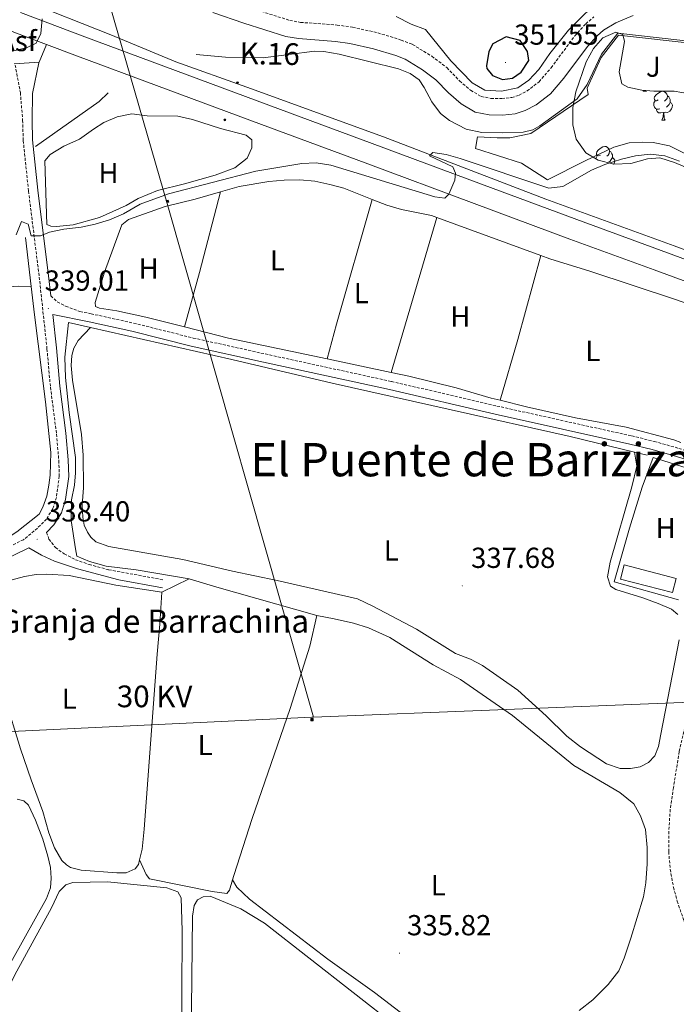
# Model space of a CAD drawing. Units: metres. Extents: x 624294 to 628802, y 4692131 to 4695182.
# Drawn here: x 626165 to 626392, y 4694037 to 4694377 of the extents above; entities that cross this region are included whole.
import ezdxf
from ezdxf.enums import TextEntityAlignment as Align

# ---------------------------------------------------------------- set-up
doc = ezdxf.new("R2010")
doc.units = ezdxf.units.M
doc.header["$MEASUREMENT"] = 0
doc.linetypes.add('TRAZOSX2', pattern=[1.5, 1, -0.5])
for name, color, linetype, lineweight in [('Carátula', 7, 'Continuous', 5), ('Level 13', 5, 'Continuous', 0), ('Level 15', 1, 'Continuous', 0), ('Level 16', 1, 'Continuous', 0), ('Level 20', 19, 'Continuous', 0), ('Level 21', 19, 'Continuous', 0), ('Level 26', 92, 'Continuous', 0), ('Level 32', 19, 'Continuous', 0), ('Level 35', 92, 'Continuous', 0), ('Level 36', 19, 'Continuous', 40), ('Level 37', 92, 'Continuous', 0), ('Level 4', 36, 'Continuous', 30), ('Level 41', 39, 'Continuous', 0), ('Level 44', 19, 'Continuous', 0), ('Level 45', 7, 'Continuous', 0), ('Level 5', 36, 'Continuous', 0), ('Level 52', 1, 'Continuous', 13), ('Level 54', 13, 'Continuous', 0), ('Level 7', 1, 'Continuous', 0)]:
    doc.layers.add(name, color=color, linetype=linetype, lineweight=lineweight)
doc.styles.add('Arial', font='ARIAL.TTF', dxfattribs={"height": 0.2})

# ---------------------------------------------------------------- blocks, each defined once
blk = doc.blocks.new('5TME')
at = {"layer": 'Carátula', "color": 250, "linetype": 'Continuous', "lineweight": 5}
for p, q in [((3.7, 3.8), (-3.7, -3.8)), ((-3.7, 3.7), (3.8, -3.8))]:
    blk.add_line(p, q, dxfattribs=at)
at = {"layer": 'Carátula', "color": 250, "linetype": 'Continuous', "lineweight": 5, "flags": 128}
blk.add_lwpolyline([(-3.7, -3.8), (3.8, -3.8), (3.8, 3.7), (-3.7, 3.7), (-3.7, -3.8)], dxfattribs=at)
blk = doc.blocks.new('5HITCA')
at = {"layer": 'Carátula', "linetype": 'Continuous', "lineweight": 5}
h = blk.add_hatch(color=1, dxfattribs=at)
edge = h.paths.add_edge_path()
edge.add_arc((0, 0), 3.1, 0.0011, 360.0011)
at = {"layer": 'Carátula', "color": 250, "linetype": 'Continuous', "lineweight": 5}
blk.add_circle((0, 0, 0), 3.1, dxfattribs=at)
blk = doc.blocks.new('5PATER')
at = {"layer": 'Carátula', "linetype": 'Continuous', "lineweight": 5}
h = blk.add_hatch(color=250, dxfattribs=at)
edge = h.paths.add_edge_path()
edge.add_ellipse((0, 0), major_axis=(-1.33, -1.34), ratio=0.999422, start_angle=0, end_angle=360)

msp = doc.modelspace()

# ---------------------------------------------------------------- linework, layer by layer
at = {"layer": 'Level 13', "color": 5, "linetype": 'Continuous', "lineweight": 0, "ltscale": 0.5}
for points in [[(626225.77, 4694364.98, 342.35), (626235.92, 4694364.02, 342.35), (626248.97, 4694363.85, 342.35), (626266.7, 4694366.07, 342.35), (626269.88, 4694366.06, 342.35), (626275.24, 4694365.14, 342.35), (626295.74, 4694359.98, 342.6), (626299.76, 4694358.36, 342.6), (626302.84, 4694356.26, 342.6), (626304.64, 4694353.52, 342.6), (626307.24, 4694348.57, 342.6), (626310.21, 4694344.63, 342.6), (626313.37, 4694342.19, 342.6), (626319.1, 4694339.12, 342.6), (626324.59, 4694338.07, 342.6), (626331.56, 4694337.86, 342.6), (626338.78, 4694338.13, 342.6), (626342.22, 4694338.94, 342.6), (626344.62, 4694340.33, 342.6), (626357.5, 4694349.62, 342.6), (626360.92, 4694354.62, 342.6), (626365.93, 4694365.05, 343.12), (626371.54, 4694372.39, 343.12), (626414.41, 4694367.56, 343.12)], [(626170.26, 4694333.14, 342.35), (626192.28, 4694348.68, 342.35), (626195.33, 4694351.72, 342.35)], [(626168.76, 4694284.84, 338.32), (626166.85, 4694301.75, 338.48)], [(626082.88, 4694152.26, 338.22), (626103.28, 4694165.31, 338.22), (626144.21, 4694188.77, 337.96), (626157.38, 4694195.88, 338.22), (626163.85, 4694200, 338.48), (626171.52, 4694206.14, 338.48), (626172.83, 4694208.49, 338.48), (626174.16, 4694212.3, 338.48), (626174.9, 4694216.09, 338.48), (626175.33, 4694219.56, 338.48), (626175.51, 4694227.46, 338.22), (626173.67, 4694244.89, 338.22), (626169.88, 4694274.99, 338.22), (626168.76, 4694284.84, 338.32)], [(626223.37, 4694183.71, 336.3), (626205.04, 4694186.83, 336.56), (626194.74, 4694188.16, 336.56), (626188.93, 4694189.78, 336.56), (626184.57, 4694191.59, 336.56), (626184.09, 4694194.12, 337.59), (626182.61, 4694203.88, 337.85), (626182.7, 4694211.08, 337.85), (626183.74, 4694216.12, 337.85), (626184.15, 4694220.35, 337.85), (626184.11, 4694225.65, 337.85), (626181.93, 4694241.23, 337.85), (626180.62, 4694253.32, 337.85), (626180.39, 4694260.34, 337.85), (626181.63, 4694272.37, 338.62), (626189.32, 4694270.61, 338.62)], [(626189.32, 4694270.61, 338.62), (626238.09, 4694259.51, 338.62), (626272.84, 4694251.44, 337.85), (626355.14, 4694232.9, 337.85), (626377.34, 4694227.56, 338.06)], [(626377.34, 4694227.56, 338.06), (626381.7, 4694226.52, 338.11)], [(626223.37, 4694183.71, 336.3), (626232.94, 4694180.86, 336.56), (626267.5, 4694171.11, 336.56)]]:
    msp.add_polyline3d(points, dxfattribs=at)
at = {"layer": 'Level 15', "color": 19, "linetype": 'Continuous', "lineweight": 0}
msp.add_polyline3d([(626373.72, 4694188.61, 338.98), (626391.76, 4694183.92, 338.98), (626390.47, 4694178.98, 338.98), (626372.44, 4694183.67, 338.98), (626373.72, 4694188.61, 338.98)], dxfattribs=at)
at = {"layer": 'Level 16', "color": 5, "linetype": 'Continuous', "lineweight": 0, "ltscale": 0.5}
msp.add_polyline3d([(626165.97, 4694383.86, 344.03), (626196.36, 4694371.72, 343.26), (626218.75, 4694362.45, 342.48), (626243.3, 4694353.71, 341.97), (626290.54, 4694336.46, 340.16), (626346.62, 4694315, 338.87), (626390.98, 4694298.79, 338.36), (626424.89, 4694286.32, 338.87), (626432.11, 4694284.89, 338.87)], dxfattribs=at)
at = {"layer": 'Level 16', "color": 1, "linetype": 'Continuous', "lineweight": 13, "ltscale": 0.5}
for points in [[(626341.47, 4694337.66, 344.75), (626361.33, 4694351.17, 345.26), (626360.91, 4694353.32, 345.26), (626365.85, 4694363.9, 345.26), (626371.82, 4694371.63, 345.26), (626399.72, 4694368.52, 346.55)], [(626392.5, 4694176.55, 340.01), (626370.27, 4694182.68, 339.76), (626375.56, 4694201.32, 339.76), (626380, 4694215.46, 339.76), (626383.76, 4694225.75, 339.76), (626414.26, 4694216.09, 340.79), (626404.64, 4694189.69, 340.53), (626401.88, 4694186.99, 340.53), (626399.66, 4694180.22, 340.79)]]:
    msp.add_polyline3d(points, dxfattribs=at)
at = {"layer": 'Level 20', "color": 19, "linetype": 'Continuous', "lineweight": 0, "ltscale": 0.5}
msp.add_polyline3d([(626406.89, 4694364.06, 345.02), (626411.16, 4694324.65, 341.86), (626403.11, 4694324.41, 341.68), (626395.65, 4694330.33, 341.86), (626389.46, 4694333.42, 341.9), (626383.81, 4694334.61, 341.9), (626380, 4694334.72, 341.9), (626375.47, 4694334.42, 341.9), (626370.17, 4694332.89, 341.9), (626360.27, 4694328.17, 342.29), (626347.28, 4694321.66, 342.29), (626338.31, 4694327.46, 342.64), (626322.35, 4694332.44, 342.77), (626323, 4694336.57, 342.81), (626329.89, 4694336.22, 343.07), (626334.22, 4694336.17, 343.02), (626341.47, 4694337.66, 342.85)], dxfattribs=at)
at = {"layer": 'Level 21', "color": 19, "linetype": 'Continuous', "lineweight": 13}
for points in [[(626165.09, 4694379.49, 345.01), (626187.3, 4694371.06, 344.07), (626214.63, 4694360.89, 343.3), (626250.89, 4694347.43, 342.01), (626286.68, 4694334.17, 340.72), (626324.38, 4694320.19, 339.69), (626357.43, 4694307.9, 339.17), (626386.54, 4694297.29, 339.69), (626417.59, 4694285.82, 339.69), (626431.82, 4694280.4, 339.34)], [(626151.4, 4694376.98, 345.48), (626160.36, 4694373.66, 345.1), (626174.1, 4694368.44, 344.52)], [(626171.5, 4694362.35, 343.98), (626174.1, 4694368.44, 344.52)], [(626174.1, 4694368.44, 344.52), (626184.79, 4694364.37, 344.07), (626212.14, 4694354.2, 343.3), (626248.41, 4694340.74, 342.01), (626284.2, 4694327.48, 340.72), (626321.9, 4694313.5, 339.69), (626354.97, 4694301.2, 339.17), (626384.09, 4694290.58, 339.69), (626415.11, 4694279.12, 339.69), (626431.07, 4694273.04, 339.3)], [(626162.88, 4694361.71, 344.09), (626171.5, 4694362.35, 343.98)]]:
    msp.add_polyline3d(points, dxfattribs=at)
at = {"layer": 'Level 21', "color": 19, "linetype": 'Continuous', "lineweight": 0}
for points in [[(626231.53, 4694379.53, 343.97), (626242.25, 4694375.83, 343.97), (626256.8, 4694371.21, 343.55), (626261.22, 4694370.45, 343.46), (626273.94, 4694369.49, 343.46), (626278.89, 4694368.82, 343.58), (626287.14, 4694366.96, 343.88), (626294.83, 4694364.62, 343.98), (626298.06, 4694363.34, 343.97), (626304.07, 4694359.66, 344.23), (626308.68, 4694356.18, 344.23), (626312.98, 4694351.72, 344.23), (626317.37, 4694347.96, 344.49), (626322.29, 4694345.08, 344.49), (626327.12, 4694344.14, 344.75), (626331.72, 4694344.06, 344.75), (626336.03, 4694344.52, 344.75), (626339.58, 4694345.61, 345.01), (626343.28, 4694347.57, 345.01), (626348.23, 4694351.39, 345.01), (626352.94, 4694356.83, 345.01), (626361.07, 4694367.79, 344.75), (626364.43, 4694371.47, 344.37), (626366.64, 4694373.36, 344.23), (626370.92, 4694375.95, 344.23), (626376.84, 4694378.41, 344.23)], [(626171.5, 4694362.35, 343.98), (626171.4, 4694362.13, 343.96), (626169.25, 4694351.46, 343.52), (626169.08, 4694342.27, 343.52), (626169.27, 4694335.45, 343.01), (626171.09, 4694318.14, 340.96), (626174.8, 4694288.44, 339.14), (626175.55, 4694281.52, 339.07)], [(626416.52, 4694218.03, 339.49), (626410.81, 4694220.08, 339), (626408.03, 4694220.96, 338.89), (626391.84, 4694226.08, 338.23), (626383.42, 4694228.5, 338.23), (626375.74, 4694230.34, 338.04), (626329.13, 4694240.68, 337.97), (626292.68, 4694249.18, 338.25), (626249.05, 4694258.68, 337.97), (626224.12, 4694264.2, 338.27), (626203.52, 4694269.35, 338.76), (626188.87, 4694272.56, 338.66), (626176.24, 4694275.11, 339), (626177.49, 4694263.56, 338.88), (626178.67, 4694250.33, 338.37), (626180.8, 4694234.15, 338.37), (626181.58, 4694224.84, 338.37), (626181.75, 4694219.1, 338.37), (626180.68, 4694211.17, 338.37), (626179.21, 4694206.62, 338.37), (626176.65, 4694202.38, 338.62), (626174.08, 4694199.81, 338.47)], [(626214.18, 4694180.68, 336.56), (626199.1, 4694183.37, 336.56), (626184.77, 4694187.24, 336.59), (626176.81, 4694189.89, 337.2), (626172.29, 4694191.91, 337.85), (626167.92, 4694194.53, 338.37), (626147.38, 4694184.41, 338.11), (626138.52, 4694179.76, 337.78), (626130.92, 4694175.39, 337.59), (626100.04, 4694156.71, 337.59), (626091.51, 4694150.91, 337.44), (626093.77, 4694145.16, 336.92), (626096.15, 4694140.78, 336.72), (626100.94, 4694133.22, 336.51), (626104.03, 4694128.54, 336.4), (626106.18, 4694126.31, 336.4), (626108.42, 4694125.05, 336.4), (626111.33, 4694125.21, 336.4), (626116.01, 4694126.97, 336.4), (626126.57, 4694131.55, 336.4), (626148.42, 4694140.11, 336.4)]]:
    msp.add_polyline3d(points, dxfattribs=at)
at = {"layer": 'Level 21', "color": 19, "linetype": 'TRAZOSX2', "lineweight": 0}
for points in [[(626244.04, 4694381.22, 343.97), (626258.15, 4694376.74, 343.55), (626261.92, 4694376.08, 343.46), (626274.53, 4694375.14, 343.46), (626279.9, 4694374.42, 343.58), (626288.59, 4694372.45, 343.88), (626296.7, 4694369.98, 343.98), (626300.6, 4694368.43, 343.97), (626307.27, 4694364.36, 344.23), (626312.46, 4694360.44, 344.23), (626316.87, 4694355.85, 344.23), (626320.68, 4694352.6, 344.49), (626324.32, 4694350.46, 344.49), (626327.71, 4694349.8, 344.75), (626331.46, 4694349.74, 344.75), (626334.89, 4694350.1, 344.75), (626337.4, 4694350.88, 345.01), (626340.19, 4694352.36, 345.01), (626344.32, 4694355.54, 345.01), (626348.51, 4694360.38, 345.01), (626356.68, 4694371.4, 344.75), (626360.48, 4694375.56, 344.37), (626363.32, 4694377.97, 344.23)], [(626163.23, 4694361.34, 344.04), (626165.03, 4694351.85, 343.52), (626165.82, 4694342.25, 343.52), (626166.02, 4694335.23, 343.01), (626167.85, 4694317.77, 340.96), (626171.56, 4694288.07, 339.14), (626174.24, 4694263.24, 338.88), (626175.43, 4694249.97, 338.37), (626177.55, 4694233.8, 338.37), (626178.32, 4694224.65, 338.37), (626178.48, 4694219.27, 338.37), (626177.48, 4694211.9, 338.37), (626176.22, 4694207.98, 338.37), (626174.06, 4694204.41, 338.62), (626170.91, 4694201.26, 338.41), (626166.13, 4694197.29, 338.37), (626145.9, 4694187.31, 338.11), (626136.95, 4694182.62, 337.78), (626129.26, 4694178.2, 337.59), (626098.28, 4694159.45, 337.59), (626070.04, 4694140.26, 337.08), (626050.96, 4694125.93, 337.08), (626049.63, 4694124.6, 337.14)], [(626175.55, 4694281.52, 339.07), (626177.81, 4694279.53, 338.81), (626180.68, 4694277.96, 338.81), (626185.63, 4694276.14, 338.76), (626189.46, 4694275.37, 338.66), (626204.17, 4694272.14, 338.76), (626224.78, 4694266.99, 338.27), (626249.67, 4694261.48, 337.97), (626293.31, 4694251.98, 338.25), (626329.76, 4694243.48, 337.97), (626376.38, 4694233.14, 338.04), (626384.14, 4694231.27, 338.23), (626392.67, 4694228.83, 338.23), (626407.98, 4694223.98, 338.85), (626411.72, 4694222.8, 339), (626417.25, 4694220.82, 339.47), (626419.3, 4694228.68, 339.65), (626427.31, 4694259.52, 339.65), (626428.89, 4694265.42, 339.26)], [(626416.52, 4694218.03, 339.49), (626414.88, 4694211.77, 339.4), (626409.14, 4694192.61, 339.14), (626408.53, 4694190.14, 339.05), (626400.68, 4694158.75, 337.8), (626392.77, 4694124.04, 337.59), (626390.77, 4694111.58, 337.33), (626389.69, 4694104.06, 337.59), (626389.15, 4694096.48, 337.33), (626389.15, 4694089.45, 337.33), (626389.66, 4694083.38, 337.33), (626390.79, 4694077.18, 336.82), (626392.1, 4694072.35, 336.84), (626394.52, 4694065.28, 336.56), (626403.27, 4694041.66, 336.56), (626405.54, 4694036.13, 336.56)], [(626174.08, 4694199.81, 338.47), (626174.93, 4694197.5, 338.21), (626177.14, 4694194.57, 337.69), (626180.21, 4694192.35, 337.18), (626184.09, 4694190.37, 337.18), (626188.8, 4694188.72, 336.97), (626195.56, 4694186.89, 336.93), (626214.67, 4694183.39, 336.56)]]:
    msp.add_polyline3d(points, dxfattribs=at)
at = {"layer": 'Level 32', "color": 6, "linetype": 'Continuous', "lineweight": 0, "ltscale": 0.5}
for points in [[(625824.97, 4694263.01, 345.2), (625830.03, 4694300.88, 347.5), (625879.91, 4694332.55, 348.32), (625932.16, 4694368.97, 349.98), (625977.29, 4694396.68, 350.03), (626049.34, 4694444.18, 353.08), (626095.45, 4694473.67, 353.19), (626151.43, 4694510.25, 350.54), (626157.04, 4694510.81, 350.52), (626187.49, 4694411.68, 347.89), (626215.99, 4694312.7, 338.18), (626266.34, 4694135.96, 335.8)], [(626266.34, 4694135.96, 335.8), (626393.77, 4694141, 337.95), (626581.5, 4694148.5, 336.82), (626733.56, 4694148.5, 339.06), (626837.91, 4694128.5, 340.69), (626970.97, 4694105.54, 343.09), (627121.44, 4694076.17, 340.39)], [(626041.05, 4694125.26, 337.14), (626265.82, 4694135.94, 335.8), (626266.34, 4694135.96, 335.8)]]:
    msp.add_polyline3d(points, dxfattribs=at)
at = {"layer": 'Level 35', "color": 92, "linetype": 'Continuous', "lineweight": 0, "ltscale": 0.5}
for points in [[(626396.36, 4694325.45, 346.57), (626391.13, 4694327.62, 346.57), (626386.12, 4694329.31, 346.82), (626381.8, 4694328.91, 346.82), (626376, 4694327.29, 347.08), (626370.16, 4694327.02, 347.86), (626364.78, 4694328.43, 347.86), (626360.48, 4694330.96, 347.86), (626357.19, 4694335.76, 347.86), (626355.95, 4694340.61, 347.86), (626356.02, 4694346.6, 347.86), (626357.1, 4694352.03, 347.86), (626360.59, 4694362.47, 347.86), (626363.1, 4694367.01, 347.86), (626366.32, 4694370.76, 347.86), (626370.84, 4694372.72, 347.86), (626373.34, 4694371.84, 347.86), (626373.92, 4694369.42, 347.86), (626372.06, 4694359.01, 347.86), (626373, 4694354.81, 347.86), (626374.97, 4694353.71, 347.86), (626379.83, 4694352.7, 348.59), (626383.97, 4694352.25, 349.14)], [(626383.97, 4694352.25, 349.14), (626391, 4694352.33, 348.63), (626396.37, 4694351.34, 347.86)]]:
    msp.add_polyline3d(points, dxfattribs=at)
at = {"layer": 'Level 36', "color": 92, "linetype": 'Continuous', "lineweight": 0}
for points in [[(626380.34, 4694352.25), (626380.48, 4694352.63)], [(626380.34, 4694352.25), (626381.46, 4694352.25)], [(626381.31, 4694352.54), (626381.46, 4694352.25)], [(626385.51, 4694349.28), (626384.98, 4694349.01), (626384.45, 4694349.07), (626384.19, 4694349.44), (626384.13, 4694349.86), (626384.29, 4694350.38), (626384.77, 4694350.98), (626385.41, 4694351.51), (626386.31, 4694352.09), (626387.05, 4694352.25), (626387.48, 4694352.2), (626388.01, 4694351.88), (626388.54, 4694351.3), (626388.7, 4694350.66), (626388.59, 4694349.81), (626388.16, 4694349.28), (626387.74, 4694348.85)], [(626386.1, 4694346.2), (626385.67, 4694346.04), (626385.09, 4694346.1), (626384.61, 4694346.31), (626384.19, 4694346.73), (626383.97, 4694347.32), (626383.97, 4694347.74), (626384.03, 4694348.32), (626384.45, 4694349.01)], [(626389.65, 4694348.38), (626390.1, 4694348.13), (626390.45, 4694347.51), (626390.34, 4694346.79), (626390.13, 4694346.15), (626389.54, 4694345.41), (626388.75, 4694344.93), (626387.9, 4694345.03), (626387.47, 4694344.9)], [(626388.7, 4694350.66), (626389.17, 4694350.34), (626389.49, 4694349.7), (626389.65, 4694349.38), (626389.65, 4694348.8), (626389.65, 4694348.38), (626389.28, 4694347.69), (626388.86, 4694347.21), (626388.38, 4694346.79)], [(626387.36, 4694344.9), (626386.47, 4694344.82), (626385.62, 4694344.82), (626385.2, 4694345.25), (626384.88, 4694345.72), (626384.88, 4694346.04)], [(626386.81, 4694342.22), (626387.25, 4694343.38), (626387.36, 4694344.9), (626387.47, 4694344.9), (626387.5, 4694344.32), (626387.54, 4694343.63), (626387.61, 4694343.02), (626387.72, 4694342.62), (626387.94, 4694342.22)], [(626386.81, 4694342.22), (626387.94, 4694342.22)], [(626365.53, 4694330.23), (626365, 4694329.96), (626364.47, 4694330.02), (626364.21, 4694330.39), (626364.15, 4694330.81), (626364.31, 4694331.33), (626364.79, 4694331.93), (626365.43, 4694332.46), (626366.33, 4694333.04), (626367.07, 4694333.2), (626367.5, 4694333.15), (626368.03, 4694332.83), (626368.56, 4694332.25), (626368.72, 4694331.61), (626368.61, 4694330.76), (626368.18, 4694330.23), (626367.76, 4694329.8)], [(626368.72, 4694331.61), (626369.19, 4694331.29), (626369.51, 4694330.65), (626369.67, 4694330.33), (626369.67, 4694329.75), (626369.67, 4694329.33), (626369.3, 4694328.64), (626368.88, 4694328.16), (626368.4, 4694327.74)], [(626364.01, 4694328.89), (626364.05, 4694329.27), (626364.47, 4694329.96)], [(626369.67, 4694329.33), (626370.12, 4694329.08), (626370.47, 4694328.46), (626370.36, 4694327.74), (626370.15, 4694327.1), (626370.1, 4694327.04)]]:
    msp.add_lwpolyline(points, dxfattribs=at)
for points in [[(626183.24, 4694306.11, 340.24), (626177.52, 4694305.57, 340.24), (626175.52, 4694305.64, 339.98), (626174.15, 4694306.21, 339.98), (626173.48, 4694328.2, 340.24), (626175.39, 4694330.4, 340.24), (626180.04, 4694333.24, 340.24), (626185.45, 4694335.67, 340.24), (626190.36, 4694339.22, 340.24), (626193.84, 4694341.44, 340.5), (626198.5, 4694343.42, 340.5), (626203.62, 4694344.44, 340.5), (626208.82, 4694343.72, 340.5), (626219.42, 4694343.64, 340.5), (626224.52, 4694342.55, 340.5), (626234.26, 4694339.43, 340.5), (626243.06, 4694337.05, 340.5), (626245.04, 4694335.46, 340.76), (626245.09, 4694332.76, 341.01), (626243.48, 4694329.11, 341.01), (626239.21, 4694325.84, 341.01), (626232.34, 4694323.28, 341.01), (626221.74, 4694320.28, 341.01), (626212.38, 4694318, 340.76), (626205.72, 4694315.23, 340.5), (626201.61, 4694312.77, 340.5), (626192.38, 4694308.6, 340.5), (626183.24, 4694306.11, 340.24)], [(626234.26, 4694317.54, 338.18), (626240.68, 4694319.38, 338.18), (626250.87, 4694321.03, 338.18), (626256.21, 4694321.56, 338.18), (626261.62, 4694321.6, 338.18), (626266.82, 4694321.21, 338.18), (626271.97, 4694320.06, 338.18), (626276.81, 4694318.75, 338.18), (626286.61, 4694314.91, 338.18)], [(626221.72, 4694270.85, 337.92), (626208.42, 4694274.24, 337.92), (626198.33, 4694276.38, 338.18), (626192.36, 4694277.35, 338.18), (626190.95, 4694277.86, 338.18), (626190.87, 4694279.27, 338.18), (626194.14, 4694289.71, 338.18), (626200.11, 4694306.15, 338.18), (626202.4, 4694307.97, 338.18), (626215.13, 4694312.48, 338.18), (626225.41, 4694314.99, 338.18), (626234.26, 4694317.54, 338.18)], [(626221.72, 4694270.85, 337.92), (626227, 4694289.6, 338.18), (626234.26, 4694317.54, 338.18)], [(626286.61, 4694314.91, 338.18), (626274.32, 4694271.76, 338.18), (626271.07, 4694259.77, 337.92)], [(626286.61, 4694314.91, 338.18), (626291.73, 4694312.91, 338.18), (626296.73, 4694311.38, 338.18), (626307.2, 4694309.36, 338.18), (626309.03, 4694308.69, 338.16)], [(626293.21, 4694255.09, 337.92), (626309.03, 4694308.69, 338.16)], [(626309.03, 4694308.69, 338.16), (626344.99, 4694295.49, 337.94)], [(626344.99, 4694295.49, 337.94), (626337.03, 4694266.47, 337.94), (626330.88, 4694245.45, 338.18)], [(626344.99, 4694295.49, 337.94), (626348.03, 4694294.37, 337.92), (626361.84, 4694290.14, 338.18), (626391.86, 4694280.2, 338.18), (626407.14, 4694274.75, 338.4)], [(626168.76, 4694284.84, 338.32), (626164.49, 4694284.87, 338.32), (626154.18, 4694284.25, 338.32), (626141.01, 4694282.87, 338.32), (626136.38, 4694281.92, 338.06), (626125.89, 4694278.81, 338.06), (626121.44, 4694276.67, 338.06), (626117.39, 4694273.68, 338.06), (626102.32, 4694263.88, 338.32), (626081.84, 4694254.26, 338.32), (626079.18, 4694252.11, 338.32), (626077.16, 4694250.07, 338.32), (626076.66, 4694247.84, 338.32), (626076.94, 4694244.66, 338.32), (626077.76, 4694241.32, 338.06), (626079.19, 4694236.92, 338.06), (626080.72, 4694233.75, 338.06)], [(626189.32, 4694270.61, 338.62), (626184.97, 4694266.1, 338.11), (626183.51, 4694263.48, 338.11), (626182.8, 4694260.92, 337.85), (626182.64, 4694257.52, 337.85), (626183.11, 4694252.44, 337.85), (626186.11, 4694233.63, 337.85), (626186.78, 4694226.45, 337.85), (626186.82, 4694215.26, 337.85), (626186.45, 4694209.2, 337.59), (626186.63, 4694205.09, 337.59), (626187.06, 4694202.29, 337.59), (626188.19, 4694199.88, 337.59), (626189.41, 4694198.11, 337.59), (626191.17, 4694196.58, 337.59), (626195.63, 4694194.98, 337.59), (626221.18, 4694190.48, 337.59), (626238.34, 4694186.36, 337.85), (626253.86, 4694183.24, 337.85), (626281.55, 4694176.83, 337.85), (626286.89, 4694174.33, 337.85), (626301.91, 4694166.34, 337.85), (626315.47, 4694157.99, 337.85), (626320.59, 4694155.97, 337.85), (626324.74, 4694153.83, 337.85), (626337, 4694145.3, 337.59), (626346.84, 4694136.45, 337.59), (626353.89, 4694129.39, 337.59), (626358.61, 4694125.69, 337.59), (626367.64, 4694119.86, 337.59), (626372.32, 4694118.16, 337.85), (626375.99, 4694118.17, 337.85), (626379.33, 4694118.83, 337.85), (626382.12, 4694120.23, 338.11), (626384.4, 4694122.6, 338.11), (626385.58, 4694125.81, 338.11), (626386.43, 4694130.04, 338.36), (626392.8, 4694162.65, 338.11)], [(626271.07, 4694259.77, 337.92), (626236.94, 4694266.98, 337.92), (626221.72, 4694270.85, 337.92)], [(626293.21, 4694255.09, 337.92), (626271.07, 4694259.77, 337.92)], [(626330.88, 4694245.45, 338.18), (626327.82, 4694246.21, 338.18), (626315.65, 4694249.77, 337.92), (626299.36, 4694253.8, 337.92), (626293.21, 4694255.09, 337.92)], [(626393.36, 4694230.93, 338.75), (626390.97, 4694231.8, 338.69), (626374.4, 4694236.14, 338.44), (626356.98, 4694239.39, 338.44), (626339.99, 4694243.19, 338.18), (626330.88, 4694245.45, 338.18)], [(626392.26, 4694171.45, 338.11), (626390.12, 4694173.25, 338.11), (626385.54, 4694175.28, 338.11), (626380.26, 4694177.24, 338.11), (626370.91, 4694180.04, 338.11), (626369, 4694181.24, 338.11), (626368.02, 4694184.47, 338.11), (626368.95, 4694189.57, 338.11), (626376.42, 4694215.6, 338.36), (626378.08, 4694222.66, 338.36), (626377.34, 4694227.56, 338.06)], [(626157.32, 4694182.12, 335.89), (626166.47, 4694184.61, 336.15), (626170.46, 4694185.23, 336.15), (626174.19, 4694185.4, 336.15), (626181.87, 4694184.95, 336.15), (626198.04, 4694181.57, 336.4), (626213.98, 4694179.16, 336.4)], [(626213.98, 4694179.16, 336.4), (626223.37, 4694183.71, 336.3)], [(626213.98, 4694179.16, 336.4), (626213.27, 4694168.06, 336.4), (626212.27, 4694157.67, 336.4), (626207.86, 4694097.25, 336.15), (626207.12, 4694090.37, 336.15), (626206.2, 4694086.62, 336.15)], [(626267.5, 4694171.11, 336.56), (626265.15, 4694160.53, 335.79), (626258.25, 4694138.94, 335.79), (626245.11, 4694100.9, 335.79), (626238.87, 4694081.22, 335.79), (626238.4, 4694079.73, 335.86)], [(626358.17, 4694034.62, 336.12), (626362.92, 4694038.28, 336.12), (626368.17, 4694043.57, 336.12), (626371.87, 4694048.34, 336.12), (626373.74, 4694052.64, 336.12), (626376.1, 4694059.61, 336.12), (626380.43, 4694073.85, 336.38), (626381.21, 4694078.68, 336.38), (626381.73, 4694085.23, 336.38), (626381.68, 4694090.91, 336.38), (626381.08, 4694097.17, 336.12), (626379.38, 4694101.84, 336.12), (626377.08, 4694106.01, 336.12), (626372.2, 4694109.87, 336.12), (626356.35, 4694119.26, 335.86), (626335.16, 4694136.49, 335.86), (626317.15, 4694148.98, 335.86), (626307.76, 4694153.99, 335.86), (626292.72, 4694163.45, 336.12), (626285.36, 4694166.78, 336.12), (626280.14, 4694168.41, 336.12), (626273.51, 4694169.91, 336.12), (626267.5, 4694171.11, 336.56)], [(626206.2, 4694086.62, 336.15), (626205.82, 4694085.05, 336.15), (626204.76, 4694083.51, 336.15), (626201.6, 4694082.16, 336.15), (626198.36, 4694082.1, 336.15), (626186.01, 4694083.06, 336.15), (626182.32, 4694084.02, 336.15), (626180.95, 4694084.91, 336.15), (626179.41, 4694086.45, 336.15), (626176.84, 4694090.84, 336.15), (626174.91, 4694095.99, 336.15), (626172.77, 4694103.31, 336.15), (626168.79, 4694114.26, 336.4), (626165.13, 4694125.01, 336.15), (626159.61, 4694142.8, 335.89)], [(626163.92, 4694107.56, 335.56), (626166.26, 4694107.01, 335.56), (626167.8, 4694105.52, 335.56), (626170.22, 4694100.32, 335.56), (626172.77, 4694093.83, 335.81), (626174.56, 4694087.97, 335.81), (626175.44, 4694084.04, 335.81), (626175.67, 4694080.36, 335.81), (626175.41, 4694076.95, 335.81), (626174.07, 4694073.25, 335.81), (626139.31, 4694011.09, 335.81)], [(626238.4, 4694079.73, 335.86), (626237.29, 4694076.21, 336.04), (626236.44, 4694075.06, 336.04), (626231.35, 4694075.67, 336.3), (626209.7, 4694080.08, 336.3), (626208.54, 4694081.52, 336.3), (626206.2, 4694086.62, 336.15)], [(626220.78, 4694018.38, 335.79), (626220.95, 4694062.13, 335.79), (626220.63, 4694073.53, 335.79), (626219.41, 4694075.56, 335.79), (626215.65, 4694077, 335.79), (626195.18, 4694079.01, 335.79), (626183.12, 4694078.84, 335.79), (626180.7, 4694077.98, 335.79), (626178.42, 4694075.73, 335.79), (626175.82, 4694070.06, 335.79), (626163.11, 4694046.9, 336.04), (626158.58, 4694037.41, 335.79), (626154.6, 4694030.2, 335.79)], [(626238.4, 4694079.73, 335.86), (626239.85, 4694077.22, 335.86), (626244.25, 4694073.08, 335.86), (626271.29, 4694052.33, 335.86), (626287.5, 4694040.84, 335.86), (626297.87, 4694032.82, 335.86)], [(626224.12, 4694024.72, 335.79), (626224.59, 4694067.17, 336.04), (626225.12, 4694070.85, 335.79), (626226.32, 4694072.77, 336.04), (626228.25, 4694073.88, 336.04), (626230.62, 4694074.14, 336.04), (626241.3, 4694069.75, 336.04), (626249.39, 4694064.7, 336.04), (626295.36, 4694028.78, 336.04)]]:
    msp.add_polyline3d(points, dxfattribs=at)
at = {"layer": 'Level 4', "color": 36, "linetype": 'Continuous', "lineweight": 30}
msp.add_polyline3d([(626337.78, 4694369.8, 350), (626332.93, 4694371.07, 350), (626328.33, 4694368.71, 350), (626326.98, 4694366.04, 350), (626326.13, 4694361.04, 350), (626326.33, 4694360.08, 350), (626328.21, 4694357.73, 350), (626331.64, 4694356.28, 350), (626335.2, 4694356.78, 350), (626338.14, 4694358.89, 350), (626340.77, 4694362.88, 350), (626340.33, 4694366.01, 350), (626337.78, 4694369.8, 350)], dxfattribs=at)
at = {"layer": 'Level 5', "color": 36, "linetype": 'Continuous', "lineweight": 0}
for points in [[(626294.97, 4694378.09, 345), (626300.15, 4694375.45, 345), (626305.05, 4694373.6, 345), (626313.82, 4694362.76, 345), (626321.18, 4694355.13, 345), (626325.55, 4694352.62, 345), (626331.34, 4694352.29, 345), (626337, 4694353.42, 345), (626340.84, 4694356.09, 345), (626344.2, 4694359.8, 345), (626348.02, 4694365.3, 345), (626354.52, 4694373.4, 345), (626366.84, 4694385.76, 345)], [(626158.21, 4694365.12, 345), (626167.41, 4694367.34, 345), (626170.52, 4694368.91, 345), (626172.08, 4694372.18, 345), (626172.59, 4694377.27, 345)], [(626315.49, 4694323.92, 340), (626314.53, 4694326.17, 340), (626306.51, 4694329.97, 340), (626307.57, 4694331.07, 340), (626312.18, 4694330.4, 340), (626317.01, 4694329.08, 340), (626347.75, 4694318.83, 340), (626352.56, 4694319.3, 340), (626362.45, 4694325.05, 340), (626367.06, 4694326.98, 340), (626372.82, 4694328.75, 340), (626377.72, 4694329.92, 340), (626382.69, 4694330.5, 340), (626387.81, 4694329.99, 340), (626392.82, 4694328.12, 340)], [(626163.54, 4694302.63, 340), (626165.4, 4694307.21, 340), (626167.68, 4694306.28, 340), (626168.78, 4694302.35, 340), (626172.03, 4694302.3, 340), (626175.14, 4694303.6, 340), (626180.04, 4694304.6, 340), (626186.03, 4694305.26, 340), (626190.92, 4694306.3, 340), (626195.79, 4694307.88, 340), (626200.65, 4694309.91, 340), (626206.48, 4694313.21, 340), (626216.2, 4694316.79, 340), (626246.44, 4694324.65, 340), (626262.35, 4694327.26, 340), (626267.34, 4694327.58, 340), (626272.4, 4694326.73, 340), (626308.35, 4694315.83, 340), (626311.71, 4694315.3, 340), (626313.14, 4694316.73, 340), (626315.2, 4694321.49, 340), (626315.49, 4694323.92, 340)]]:
    msp.add_polyline3d(points, dxfattribs=at)
at = {"layer": 'Level 52', "color": 19, "linetype": 'Continuous', "lineweight": 0}
msp.add_polyline3d([(626373.72, 4694188.61, 338.98), (626391.76, 4694183.92, 338.98), (626390.47, 4694178.98, 338.98), (626372.44, 4694183.67, 338.98), (626373.72, 4694188.61, 338.98)], close=True, dxfattribs=at)
at = {"layer": 'Level 54', "color": 13, "linetype": 'Continuous', "lineweight": 0}
for points in [[(626415.11, 4694279.12, 339.69), (626384.09, 4694290.58, 339.69), (626354.97, 4694301.2, 339.17), (626321.9, 4694313.5, 339.69), (626284.2, 4694327.48, 340.72), (626248.41, 4694340.74, 342.01), (626212.14, 4694354.2, 343.3), (626184.79, 4694364.37, 344.07), (626174.1, 4694368.44, 344.52), (626160.36, 4694373.66, 345.1), (626151.4, 4694376.98, 345.48), (626135.86, 4694382.74, 346.13)], [(626165.09, 4694379.49, 345.01), (626187.3, 4694371.06, 344.07), (626214.63, 4694360.89, 343.3), (626250.89, 4694347.43, 342.01), (626286.68, 4694334.17, 340.72), (626324.38, 4694320.19, 339.69), (626357.43, 4694307.9, 339.17), (626386.54, 4694297.29, 339.69), (626417.59, 4694285.82, 339.69)]]:
    msp.add_polyline3d(points, dxfattribs=at)

# ---------------------------------------------------------------- block references
at = {"layer": 'Level 21', "color": 19, "linetype": 'Continuous', "lineweight": 0, "xscale": 0.09999983015004542, "yscale": 0.09999983015004542}
for p in [(626240.08, 4694355.24, 342.07), (626235.73, 4694342.36, 341.51)]:
    msp.add_blockref('5HITCA', p, dxfattribs=at)
at = {"layer": 'Level 32', "color": 19, "linetype": 'Continuous', "lineweight": 0, "xscale": 0.09999983015004542, "yscale": 0.09999983015004542}
for p, rotation in [((626215.91, 4694314.22, 338.88), 193.5700051058872), ((626265.85, 4694135.1, 335.8), 181.0299231429297)]:
    msp.add_blockref('5TME', p, dxfattribs=dict(at, rotation=rotation))
at = {"layer": 'Level 7', "color": 19, "linetype": 'Continuous', "lineweight": 0, "xscale": 0.09999983015004542, "yscale": 0.09999983015004542}
for p in [(626332.72, 4694362.2, 351.55), (626174.69, 4694277.18, 339.01), (626170.85, 4694197.43, 338.41), (626317.8, 4694181.38, 337.69), (626296.1, 4694054.4, 335.83)]:
    msp.add_blockref('5PATER', p, dxfattribs=at)

# ---------------------------------------------------------------- texts
at = {"layer": 'Level 26', "color": 19, "linetype": 'Continuous', "lineweight": 0, "style": 'Arial'}
msp.add_text('Asf', height=7, dxfattribs=at).set_placement((626164.02, 4694369.63, 345.05), align=Align.MIDDLE_CENTER)
at = {"layer": 'Level 26', "color": 92, "linetype": 'Continuous', "lineweight": 0, "style": 'Arial'}
msp.add_text('J', height=7, dxfattribs=at).set_placement((626383.84, 4694360.77, 342.66), align=Align.MIDDLE_CENTER)
at = {"layer": 'Level 37', "color": 92, "linetype": 'Continuous', "lineweight": 0, "style": 'Arial'}
for s, p in [('H', (626195.49, 4694324.03, 340.38)), ('L', (626253.9, 4694293.83, 338.18)), ('H', (626209.4, 4694291.04, 338.18)), ('L', (626282.87, 4694282.47, 338.18)), ('H', (626317.11, 4694274.42, 338)), ('L', (626362.93, 4694262.53, 338.31)), ('H', (626388.12, 4694201.33, 338.6)), ('L', (626293.25, 4694193.56, 338)), ('L', (626181.95, 4694142.34, 336.16)), ('L', (626228.91, 4694126.34, 336.09)), ('L', (626309.49, 4694077.86, 335.84))]:
    msp.add_text(s, height=7, dxfattribs=at).set_placement(p, align=Align.MIDDLE_CENTER)
at = {"layer": 'Level 41', "color": 19, "linetype": 'Continuous', "lineweight": 0, "style": 'Arial'}
for s, p in [('351.55', (626335.74, 4694366.16, 351.55)), ('339.01', (626173.42, 4694281.15, 339.01)), ('338.40', (626173.87, 4694201.4, 338.41)), ('337.68', (626320.82, 4694185.34, 337.69)), ('335.82', (626298.69, 4694058.37, 335.83))]:
    msp.add_text(s, height=7, dxfattribs=at).set_placement(p, align=Align.BOTTOM_LEFT)
at = {"layer": 'Level 44', "color": 19, "linetype": 'Continuous', "lineweight": 0, "style": 'Arial'}
msp.add_text('K.16', height=7.5, rotation=-0.973, dxfattribs=at).set_placement((626240.72, 4694359.32, 342.91), align=Align.BOTTOM_LEFT)
msp.add_text('Granja de Barrachina', height=8, dxfattribs=at).set_placement((626157.52, 4694162.62, 336.34), align=Align.BOTTOM_LEFT)
msp.add_text('30 KV', height=7.5, dxfattribs=at).set_placement((626211.44, 4694137.04, 336.34), align=Align.BOTTOM_CENTER)
at = {"layer": 'Level 45', "color": 19, "linetype": 'Continuous', "lineweight": 0, "style": 'Arial'}
msp.add_text('El Puente de Barizizarta', height=11.5, dxfattribs=at).set_placement((626331.23, 4694224.94, 338.01), align=Align.MIDDLE_CENTER)

doc.saveas('drawing.dxf')
